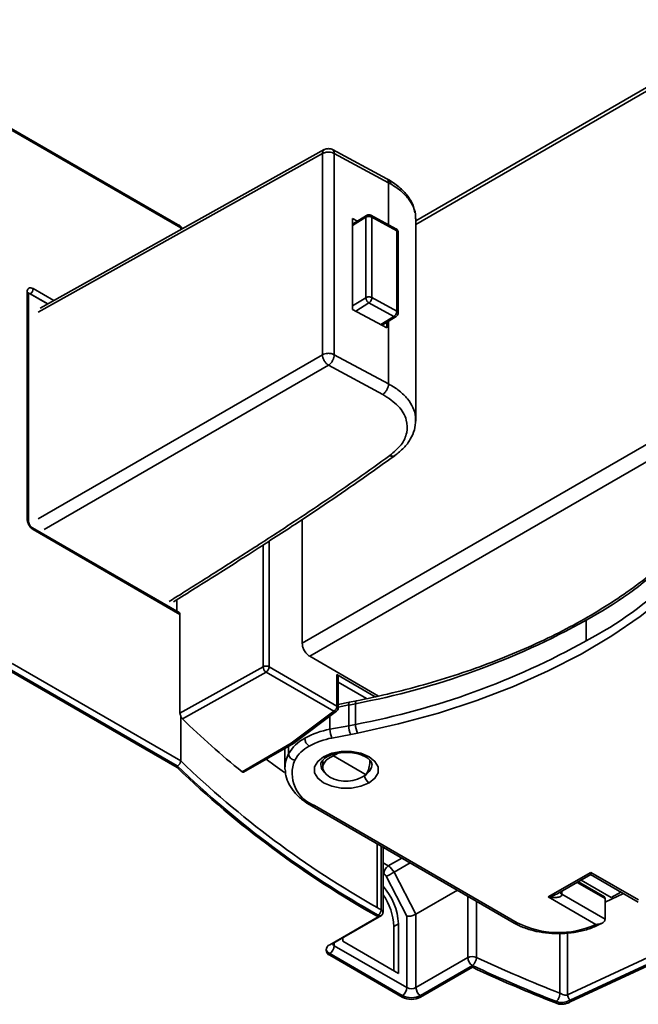
# Model space of a CAD drawing. Units: millimetres. Extents: x 31 to 381, y 28 to 287.
# Drawn here: x 66 to 95, y 56 to 102 of the extents above; entities that cross this region are included whole.
import ezdxf

# ---------------------------------------------------------------- set-up
doc = ezdxf.new("R2010")
doc.units = ezdxf.units.MM

msp = doc.modelspace()

# ---------------------------------------------------------------- linework, layer by layer
at = {"color": 7, "linetype": 'Continuous', "lineweight": 35}
for p, q in [((100.7, 102.004), (84.425, 92.608)), ((73.398, 92.378), (65.519, 96.927)), ((73.438, 92.288), (65.561, 96.835)), ((80.149, 95.935), (66.864, 88.531)), ((80.064, 86.353), (80.064, 95.751)), ((83.07, 94.572), (80.534, 95.938)), ((80.617, 95.755), (80.617, 86.357)), ((83.153, 94.389), (80.617, 95.755)), ((83.17, 94.516), (83.07, 94.572)), ((82.129, 92.865), (81.47, 92.456)), ((81.47, 88.474), (81.47, 92.72)), ((81.47, 92.72), (81.697, 92.597)), ((82.088, 89.017), (82.088, 92.773)), ((83.5, 92.241), (82.329, 92.871)), ((82.371, 92.779), (82.371, 89.023)), ((83.541, 92.149), (82.371, 92.779)), ((84.425, 92.707), (84.415, 92.764)), ((84.425, 83.279), (84.425, 92.725)), ((73.534, 92.248), (73.359, 92.417)), ((73.438, 92.195), (73.438, 92.288)), ((83.541, 88.393), (83.541, 92.149)), ((83.605, 88.309), (83.605, 92.065)), ((66.263, 78.673), (66.263, 89.282)), ((66.322, 89.2), (66.315, 89.205)), ((66.322, 78.591), (66.322, 89.2)), ((66.407, 89.202), (66.405, 89.2)), ((66.405, 89.2), (67.22, 88.73)), ((83.405, 88.145), (82.235, 88.775)), ((82.371, 89.023), (83.541, 88.393)), ((83.08, 87.607), (81.47, 88.474)), ((82.851, 87.731), (83.51, 88.139)), ((83.08, 87.872), (83.08, 87.607)), ((80.617, 86.357), (83.153, 84.993)), ((82.882, 84.499), (80.347, 85.863)), ((84.406, 83.251), (84.408, 83.297)), ((79.118, 78.658), (79.118, 72.881)), ((73.362, 74.316), (66.505, 78.274)), ((73.403, 74.224), (66.546, 78.183)), ((73.259, 74.91), (73.259, 74.375)), ((73.403, 69.608), (73.403, 74.224)), ((92.391, 73.959), (92.391, 72.991)), ((79.471, 72.269), (82.687, 70.413)), ((65.561, 71.931), (73.438, 67.383)), ((73.403, 69.608), (77.291, 71.775)), ((77.571, 71.774), (80.741, 69.944)), ((73.278, 67.149), (65.419, 71.686)), ((65.419, 71.604), (73.278, 67.067)), ((77.43, 71.529), (73.517, 69.347)), ((80.6, 69.699), (77.43, 71.529)), ((80.741, 69.944), (80.741, 71.413)), ((80.8, 69.862), (80.8, 71.217)), ((81.328, 70.123), (80.8, 70.022)), ((81.29, 69.993), (81.29, 69.025)), ((81.649, 70.186), (81.328, 70.123)), ((81.609, 70.055), (81.609, 69.087)), ((73.438, 67.383), (73.438, 69.481)), ((78.606, 68.204), (80.6, 69.699)), ((78.714, 68.198), (80.72, 69.702)), ((80.415, 68.858), (81.29, 69.025)), ((81.384, 68.615), (80.509, 68.449)), ((76.305, 66.875), (78.606, 68.204)), ((76.38, 66.851), (78.715, 68.199)), ((78.312, 67.966), (78.312, 67.048)), ((80.586, 67.612), (80.762, 67.735)), ((80.586, 67.612), (82.106, 66.734)), ((73.278, 67.067), (73.278, 67.149)), ((80.081, 67.409), (80.081, 67.077)), ((82.281, 67.333), (82.281, 67.418)), ((78.313, 66.993), (78.312, 67.048)), ((79.546, 65.278), (89.021, 59.808)), ((79.696, 65.293), (89.171, 59.823)), ((82.895, 60.299), (82.895, 63.345)), ((91.522, 56.455), (105.931, 63.175)), ((106.057, 62.922), (91.648, 56.202)), ((91.648, 56.12), (106.057, 62.84)), ((83.408, 62.181), (84.433, 60.22)), ((90.621, 61.027), (92.6, 62.17)), ((92.6, 62.17), (94.828, 60.885)), ((84.009, 60.129), (83.035, 61.991)), ((91.071, 61.186), (92.602, 62.07)), ((92.03, 61.739), (93.248, 61.036)), ((93.555, 60.995), (92.148, 61.808)), ((92.599, 62.07), (94.826, 60.784)), ((84.433, 60.22), (86.371, 61.338)), ((94.134, 61.184), (93.272, 60.782)), ((93.555, 60.995), (94.008, 61.257)), ((92.843, 59.745), (90.621, 61.027)), ((91.257, 61.15), (93.272, 59.987)), ((93.272, 60.954), (93.272, 59.987)), ((82.666, 60.097), (80.403, 58.79)), ((80.553, 58.857), (82.821, 60.166)), ((82.666, 60.097), (82.666, 60.179)), ((82.666, 60.097), (82.666, 60.179)), ((82.666, 60.097), (82.666, 60.097)), ((84.009, 56.79), (84.009, 60.129)), ((84.433, 60.22), (84.433, 56.79)), ((93.131, 59.804), (93.139, 59.808)), ((83.398, 59.654), (83.612, 59.775)), ((83.398, 59.654), (83.398, 57.58)), ((83.612, 59.775), (83.612, 57.457)), ((81.012, 58.958), (81.012, 59.122)), ((83.612, 57.457), (81.012, 58.958)), ((80.615, 58.75), (84.009, 56.79)), ((80.403, 58.301), (80.403, 58.382)), ((83.797, 56.423), (80.403, 58.382)), ((80.403, 58.301), (83.797, 56.341)), ((84.433, 56.79), (86.859, 58.191)), ((87.071, 57.823), (84.645, 56.423)), ((84.645, 56.341), (87.071, 57.742)), ((87.071, 57.742), (87.071, 57.823)), ((83.797, 56.341), (83.797, 56.423)), ((84.645, 56.341), (84.645, 56.423)), ((90.996, 56.058), (90.996, 56.14)), ((91.648, 56.12), (91.648, 56.202))]:
    msp.add_line(p, q, dxfattribs=at)
at = {"color": 8, "linetype": 'Continuous', "lineweight": 35}
for p, q in [((84.425, 92.439), (100.7, 101.835)), ((80.064, 95.751), (66.78, 88.347)), ((83.153, 92.428), (83.153, 94.389)), ((82.091, 92.775), (81.47, 92.39)), ((73.498, 92.229), (73.438, 92.288)), ((66.546, 89.445), (67.508, 88.89)), ((67.223, 88.731), (66.407, 89.202)), ((81.47, 88.634), (82.088, 89.017)), ((82.235, 88.775), (81.619, 88.394)), ((82.789, 87.764), (83.405, 88.145)), ((83.153, 84.993), (83.153, 87.917)), ((66.78, 78.684), (80.064, 86.353)), ((80.347, 85.863), (67.063, 78.195)), ((100.7, 85.341), (79.118, 72.881)), ((79.471, 72.269), (100.647, 84.494)), ((77.291, 71.775), (77.291, 77.465)), ((77.571, 77.645), (77.571, 71.774)), ((80.741, 71.413), (82.533, 70.379)), ((82.123, 70.289), (80.8, 71.053)), ((81.29, 69.993), (80.8, 69.899)), ((80.415, 69.474), (80.415, 68.858)), ((78.479, 68.063), (78.479, 67.709)), ((82.62, 63.504), (82.62, 60.531)), ((82.806, 60.424), (82.806, 63.396)), ((82.895, 62.618), (83.14, 62.477)), ((83.14, 62.477), (83.769, 62.84)), ((83.408, 62.181), (84.159, 62.615)), ((82.928, 62.109), (82.895, 62.128)), ((93.272, 60.954), (91.971, 61.706)), ((91.257, 61.293), (91.257, 61.15)), ((86.859, 58.191), (86.859, 61.056)), ((87.26, 60.825), (87.26, 58.203)), ((91.522, 59.332), (91.522, 56.455)), ((80.615, 58.893), (80.615, 58.75)), ((91.165, 56.528), (91.165, 59.321))]:
    msp.add_line(p, q, dxfattribs=at)
at = {"color": 7, "linetype": 'Continuous', "lineweight": 35, "flags": 128}
for points in [[(101.032, 84.026), (100.914, 82.84), (100.651, 81.662), (100.242, 80.499), (99.691, 79.355), (99, 78.236), (98.172, 77.149), (97.212, 76.099), (96.124, 75.091), (94.915, 74.131), (93.589, 73.222), (92.155, 72.371), (90.62, 71.581), (88.99, 70.856), (87.276, 70.2), (85.484, 69.617), (83.625, 69.109), (81.708, 68.679)], [(80.403, 66.628), (80.25, 66.739), (80.143, 66.866), (80.088, 67.004), (80.087, 67.145), (80.14, 67.283), (80.245, 67.411), (80.396, 67.522), (80.586, 67.612)], [(80.12, 67.579), (80.5, 67.738), (80.946, 67.822), (81.415, 67.822), (81.862, 67.738), (82.241, 67.579), (82.517, 67.36), (82.662, 67.102), (82.662, 66.831), (82.517, 66.574), (82.241, 66.354)], [(77.437, 67.461), (77.861, 67.145), (78.287, 66.834)], [(82.241, 66.354), (81.862, 66.195), (81.415, 66.111), (80.946, 66.111), (80.5, 66.195), (80.12, 66.354), (79.844, 66.574), (79.699, 66.831), (79.699, 67.102), (79.844, 67.36), (80.12, 67.579)]]:
    msp.add_lwpolyline(points, dxfattribs=at)
at = {"color": 8, "linetype": 'Continuous', "lineweight": 35, "flags": 128}
for points in [[(81.29, 69.993), (81.292, 70.037), (81.297, 70.074), (81.306, 70.101), (81.318, 70.118), (81.328, 70.123)], [(81.609, 70.055), (81.611, 70.1), (81.617, 70.136), (81.626, 70.164), (81.638, 70.18), (81.648, 70.186)], [(79.981, 67.213), (80.022, 67.032), (80.148, 66.859)], [(80.553, 58.857), (80.521, 58.845), (80.494, 58.843)]]:
    msp.add_lwpolyline(points, dxfattribs=at)
at = {"color": 8, "linetype": 'Continuous', "lineweight": 35}
for centre, radius, start, end in [((66.223, 89.192), 0.0988, 5.0787, 66.2415), ((83.529, 90.373), 18.653, 298.364, 326.9115), ((84.208, 88.607), 17.629, 297.654, 330.3963), ((66.223, 78.582), 0.0986, 4.7646, 66.27), ((66.451, 78.195), 0.0959, 352.7624, 56.3921), ((80.7, 69.852), 0.1, 5.4852, 65.8349), ((80.657, 69.799), 0.115, 240.1721, 302.9874), ((79.726, 67.042), 1.414, 151.8713, 179.7459), ((80.208, 67.702), 0.151, 234.4335, 293.7226), ((81.861, 67.238), 0.52, 305.4978, 356.9735), ((82.496, 66.749), 0.469, 188.9307, 237.0804), ((79.609, 65.408), 0.144, 244.0426, 307.2535), ((91.327, 61.297), 0.163, 198.6361, 244.4117), ((89.083, 59.946), 0.151, 245.6929, 305.6176), ((80.685, 58.896), 0.163, 198.2507, 244.45)]:
    msp.add_arc(centre, radius, start, end, dxfattribs=at)
at = {"color": 7, "linetype": 'Continuous', "lineweight": 35}
for centre, radius, start, end in [((66.238, 89.46), 0.308, 303.2297, 357.3477), ((74.971, 105.227), 35.793, 280.6878, 299.1231), ((74.971, 104.259), 35.793, 280.6878, 299.1231), ((77.43, 71.5), 0.308, 62.6565, 116.7662), ((77.603, 71.789), 0.312, 182.4792, 236.3611), ((77.264, 71.788), 0.307, 302.6055, 357.3945), ((80.434, 69.958), 0.307, 302.6055, 357.3945), ((75.473, 100.584), 31.14, 280.7656, 281.3637), ((80.6, 69.862), 0.2, 306.8705, 0), ((101.288, 97.867), 39.807, 225.7612, 231.1267), ((75.473, 99.616), 31.14, 280.7656, 281.3637), ((82.245, 69.028), 0.955, 180.2116, 205.6088), ((82.521, 69.091), 0.912, 180.251, 206.8981), ((81.079, 65.117), 3.8, 100.0567, 119.0701), ((81.371, 68.862), 0.955, 180.2116, 205.6088), ((75.48, 99.666), 31.607, 280.7656, 281.3637), ((80.115, 66.773), 1.884, 117.9163, 150.2321), ((80.239, 66.572), 1.696, 117.9163, 150.2321), ((79.693, 68.459), 0.461, 182.6055, 237.3945), ((81.106, 65.082), 3.42, 100.0567, 119.0701), ((78.808, 67.743), 0.331, 185.9061, 262.7172), ((105.151, 100.269), 45.965, 226.1002, 240.7139), ((105.101, 100.237), 45.628, 226.0566, 240.4806), ((80.258, 66.804), 1.612, 157.7423, 249.5783), ((105.151, 100.187), 45.965, 226.1001, 240.7137), ((81.169, 68.05), 1.616, 241.6728, 305.435), ((83.389, 62.088), 0.461, 122.6055, 177.3945), ((82.771, 61.86), 0.295, 26.4427, 57.8304), ((81.395, 65.667), 4.025, 294.0509, 300.0075), ((82.748, 61.853), 0.737, 26.4427, 57.8304), ((80.764, 59.636), 2.852, 2.791, 41.6358), ((80.603, 59.524), 2.799, 2.6518, 35.0018), ((110.645, 109.078), 56.055, 240.0028, 240.2232), ((82.498, 60.438), 0.309, 302.8679, 357.4269), ((82.5, 60.438), 0.307, 302.6055, 357.3945), ((82.666, 60.178), 0.284, 60.0028, 60.2232), ((91.087, 63.549), 4.19, 242.7818, 294.7651), ((80.539, 58.671), 0.319, 195.3645, 244.7333), ((80.496, 58.546), 0.262, 110.7834, 249.2166), ((80.154, 58.771), 0.461, 302.6055, 357.3945), ((87.072, 57.775), 0.467, 66.3223, 117.1658), ((87.32, 58.212), 0.461, 182.6055, 237.3945), ((86.75, 58.219), 0.51, 309.0233, 358.1304), ((116.15, 120.176), 68.377, 245.00641, 248.56742), ((116.108, 120.111), 68.723, 245.00641, 248.56742), ((116.108, 120.029), 68.723, 245.00641, 248.56742), ((83.549, 56.811), 0.461, 302.6055, 357.3945), ((84.221, 57.2), 0.461, 242.6097, 297.3903), ((84.894, 56.811), 0.461, 182.6055, 237.3945), ((84.221, 57.242), 0.922, 242.6097, 297.3903), ((84.221, 57.16), 0.922, 242.6097, 297.3903)]:
    msp.add_arc(centre, radius, start, end, dxfattribs=at)
at = {"color": 8, "linetype": 'Continuous', "lineweight": 35}
for points, knots in [([(80.148, 95.934), (80.135, 95.925), (80.109, 95.906), (80.074, 95.849), (80.068, 95.789), (80.064, 95.751)], [0, 0, 0, 0, 0.263277, 0.521084, 1, 1, 1, 1]), ([(80.617, 95.755), (80.613, 95.793), (80.608, 95.852), (80.575, 95.908), (80.55, 95.926), (80.538, 95.936)], [0, 0, 0, 0, 0.479154, 0.736876, 1, 1, 1, 1]), ([(83.069, 94.571), (83.071, 94.571), (83.087, 94.565), (83.11, 94.541), (83.144, 94.487), (83.149, 94.428), (83.153, 94.389)], [0, 0, 0, 0, 0.026886, 0.282936, 0.533729, 1, 1, 1, 1]), ([(83.167, 94.509), (83.175, 94.507), (83.21, 94.499), (83.243, 94.435), (83.25, 94.366), (83.253, 94.333)], [0, 0, 0, 0, 0.130162, 0.581829, 1, 1, 1, 1]), ([(83.253, 94.333), (83.417, 94.227), (83.745, 94.017), (84.102, 93.643), (84.331, 93.243), (84.434, 92.925), (84.415, 92.746), (84.411, 92.708)], [0, 0, 0, 0, 0.233948, 0.467897, 0.701847, 0.935797, 1, 1, 1, 1]), ([(82.371, 92.779), (82.369, 92.801), (82.365, 92.844), (82.34, 92.86), (82.328, 92.868)], [0, 0, 0, 0, 0.528707, 1, 1, 1, 1]), ([(83.541, 92.149), (83.539, 92.172), (83.535, 92.214), (83.51, 92.23), (83.498, 92.238)], [0, 0, 0, 0, 0.529095, 1, 1, 1, 1]), ([(83.541, 92.149), (83.56, 92.137), (83.597, 92.112), (83.601, 92.08), (83.602, 92.065)], [0, 0, 0, 0, 0.517792, 1, 1, 1, 1]), ([(66.407, 89.202), (66.389, 89.211), (66.352, 89.228), (66.322, 89.218), (66.308, 89.212)], [0, 0, 0, 0, 0.500077, 1, 1, 1, 1]), ([(83.6, 88.309), (83.602, 88.314), (83.606, 88.333), (83.585, 88.364), (83.555, 88.384), (83.541, 88.393)], [0, 0, 0, 0, 0.165403, 0.598955, 1, 1, 1, 1]), ([(83.405, 88.145), (83.426, 88.136), (83.466, 88.119), (83.496, 88.134), (83.51, 88.142)], [0, 0, 0, 0, 0.524108, 1, 1, 1, 1]), ([(84.408, 83.297), (84.413, 83.35), (84.429, 83.548), (84.312, 83.889), (84.059, 84.3), (83.675, 84.68), (83.327, 84.889), (83.153, 84.993)], [0, 0, 0, 0, 0.082761, 0.312072, 0.541382, 0.770691, 1, 1, 1, 1]), ([(72.896, 74.827), (73.109, 74.96), (73.589, 75.262), (74.354, 75.743), (75.213, 76.286), (76.098, 76.848), (76.969, 77.406), (77.823, 77.957), (78.903, 78.663), (80.214, 79.537), (81.73, 80.58), (82.718, 81.286), (83.216, 81.642)], [0, 0, 0, 0, 0.060049, 0.135684, 0.216442, 0.303768, 0.387453, 0.465249, 0.548865, 0.699575, 0.848214, 1, 1, 1, 1]), ([(83.216, 81.642), (83.261, 81.626), (83.35, 81.595), (83.414, 81.629), (83.446, 81.645)], [0, 0, 0, 0, 0.501829, 1, 1, 1, 1]), ([(90.621, 61.027), (90.699, 61.045), (90.854, 61.079), (90.999, 61.151), (91.071, 61.186)], [0, 0, 0, 0, 0.511183, 1, 1, 1, 1]), ([(82.895, 60.325), (82.894, 60.333), (82.892, 60.349), (82.873, 60.375), (82.846, 60.4), (82.82, 60.416), (82.807, 60.424)], [0, 0, 0, 0, 0.262186, 0.516433, 0.762077, 1, 1, 1, 1]), ([(82.795, 60.152), (82.788, 60.149), (82.773, 60.143), (82.741, 60.146), (82.706, 60.157), (82.679, 60.172), (82.666, 60.179)], [0, 0, 0, 0, 0.262331, 0.51652, 0.762115, 1, 1, 1, 1])]:
    msp.add_open_spline(points, degree=3, knots=knots, dxfattribs=at)
at = {"color": 7, "linetype": 'Continuous', "lineweight": 35}
for points, knots in [([(80.064, 95.751), (80.108, 95.77), (80.199, 95.811), (80.365, 95.822), (80.512, 95.801), (80.583, 95.77), (80.617, 95.755)], [0, 0, 0, 0, 0.270808, 0.562288, 0.789191, 1, 1, 1, 1]), ([(80.547, 95.931), (80.519, 95.944), (80.476, 95.964), (80.404, 95.977), (80.345, 95.981), (80.287, 95.978), (80.215, 95.965), (80.172, 95.945), (80.144, 95.932)], [0, 0, 0, 0, 0.239771, 0.368831, 0.500582, 0.632254, 0.761083, 1, 1, 1, 1]), ([(83.153, 94.389), (83.172, 94.378), (83.206, 94.36), (83.239, 94.341), (83.253, 94.333)], [0, 0, 0, 0, 0.559999, 1, 1, 1, 1]), ([(84.379, 92.987), (84.37, 93.063), (84.34, 93.308), (84.114, 93.704), (83.727, 94.154), (83.355, 94.396), (83.17, 94.516)], [0, 0, 0, 0, 0.130683, 0.422907, 0.713065, 1, 1, 1, 1]), ([(82.134, 92.867), (82.127, 92.863), (82.114, 92.853), (82.096, 92.825), (82.093, 92.794), (82.091, 92.775)], [0, 0, 0, 0, 0.263278, 0.521089, 1, 1, 1, 1]), ([(82.091, 92.775), (82.11, 92.784), (82.139, 92.798), (82.189, 92.808), (82.229, 92.811), (82.27, 92.809), (82.32, 92.801), (82.351, 92.788), (82.371, 92.779)], [0, 0, 0, 0, 0.239076, 0.367692, 0.499101, 0.630646, 0.75965, 1, 1, 1, 1]), ([(82.329, 92.871), (82.317, 92.876), (82.29, 92.889), (82.242, 92.896), (82.185, 92.892), (82.151, 92.875), (82.133, 92.867)], [0, 0, 0, 0, 0.200208, 0.433875, 0.70388, 1, 1, 1, 1]), ([(73.438, 92.288), (73.436, 92.307), (73.432, 92.338), (73.412, 92.367), (73.398, 92.377), (73.391, 92.382)], [0, 0, 0, 0, 0.48547, 0.740097, 1, 1, 1, 1]), ([(83.605, 92.065), (83.603, 92.083), (83.6, 92.12), (83.576, 92.171), (83.541, 92.214), (83.513, 92.232), (83.5, 92.241)], [0, 0, 0, 0, 0.259147, 0.517411, 0.766354, 1, 1, 1, 1]), ([(66.546, 89.445), (66.506, 89.463), (66.422, 89.499), (66.328, 89.465), (66.272, 89.387), (66.266, 89.316), (66.263, 89.282)], [0, 0, 0, 0, 0.2702752, 0.5624245, 0.7897219, 1, 1, 1, 1]), ([(66.305, 89.206), (66.308, 89.209), (66.321, 89.223), (66.357, 89.222), (66.389, 89.207), (66.405, 89.2)], [0, 0, 0, 0, 0.143853, 0.588576, 1, 1, 1, 1]), ([(82.371, 89.023), (82.351, 89.032), (82.31, 89.049), (82.231, 89.057), (82.153, 89.048), (82.113, 89.029), (82.093, 89.02)], [0, 0, 0, 0, 0.240554, 0.5, 0.759446, 1, 1, 1, 1]), ([(82.093, 89.02), (82.095, 88.999), (82.098, 88.965), (82.116, 88.917), (82.134, 88.88), (82.157, 88.846), (82.189, 88.807), (82.217, 88.788), (82.235, 88.775)], [0, 0, 0, 0, 0.239457, 0.368361, 0.5, 0.631639, 0.760543, 1, 1, 1, 1]), ([(82.235, 88.775), (82.254, 88.79), (82.294, 88.821), (82.34, 88.894), (82.367, 88.965), (82.37, 89.004), (82.371, 89.023)], [0, 0, 0, 0, 0.270261, 0.562429, 0.789736, 1, 1, 1, 1]), ([(83.405, 88.145), (83.424, 88.16), (83.464, 88.191), (83.51, 88.264), (83.537, 88.335), (83.54, 88.374), (83.541, 88.393)], [0, 0, 0, 0, 0.270261, 0.562429, 0.789736, 1, 1, 1, 1]), ([(83.51, 88.139), (83.523, 88.148), (83.548, 88.167), (83.579, 88.208), (83.601, 88.257), (83.603, 88.291), (83.605, 88.309)], [0, 0, 0, 0, 0.236405, 0.485705, 0.742612, 1, 1, 1, 1]), ([(80.617, 86.357), (80.572, 86.376), (80.479, 86.416), (80.312, 86.424), (80.167, 86.401), (80.097, 86.369), (80.064, 86.353)], [0, 0, 0, 0, 0.270808, 0.562288, 0.789191, 1, 1, 1, 1]), ([(80.064, 86.353), (80.068, 86.31), (80.074, 86.244), (80.11, 86.148), (80.146, 86.074), (80.191, 86.006), (80.257, 85.927), (80.311, 85.888), (80.347, 85.863)], [0, 0, 0, 0, 0.239458, 0.368361, 0.5, 0.631639, 0.760542, 1, 1, 1, 1]), ([(80.347, 85.863), (80.381, 85.889), (80.433, 85.929), (80.496, 86.009), (80.539, 86.078), (80.574, 86.151), (80.608, 86.248), (80.613, 86.314), (80.617, 86.357)], [0, 0, 0, 0, 0.239577, 0.368438, 0.5, 0.631562, 0.760423, 1, 1, 1, 1]), ([(83.153, 84.993), (83.149, 84.95), (83.144, 84.884), (83.11, 84.787), (83.075, 84.713), (83.032, 84.645), (82.969, 84.565), (82.917, 84.525), (82.882, 84.499)], [0, 0, 0, 0, 0.239577, 0.368438, 0.5, 0.631562, 0.760423, 1, 1, 1, 1]), ([(83.216, 81.642), (83.408, 81.805), (83.792, 82.131), (84.046, 82.714), (84.027, 83.339), (83.675, 83.981), (83.147, 84.326), (82.882, 84.499)], [0, 0, 0, 0, 0.186707, 0.373552, 0.56039, 0.78022, 1, 1, 1, 1]), ([(83.448, 81.643), (83.593, 81.759), (83.885, 81.993), (84.189, 82.405), (84.388, 82.844), (84.412, 83.145), (84.425, 83.296)], [0, 0, 0, 0, 0.247403, 0.497103, 0.748243, 1, 1, 1, 1]), ([(73.099, 74.809), (73.437, 75.021), (74.178, 75.486), (75.245, 76.159), (76.227, 76.782), (77.007, 77.282), (77.788, 77.785), (78.751, 78.412), (80.054, 79.275), (81.664, 80.37), (82.814, 81.191), (83.442, 81.639)], [0, 0, 0, 0, 0.0954701, 0.2088728, 0.3017815, 0.3741822, 0.4312381, 0.5251382, 0.651241, 0.8095579, 1, 1, 1, 1]), ([(99.179, 80.287), (99.165, 80.261), (98.967, 79.899), (98.481, 79.221), (97.713, 78.26), (96.827, 77.331), (95.841, 76.437), (94.755, 75.58), (93.575, 74.765), (92.305, 73.995), (90.95, 73.274), (89.516, 72.604), (88.009, 71.989), (86.436, 71.43), (84.802, 70.932), (83.205, 70.515), (82.137, 70.289), (81.649, 70.186)], [0, 0, 0, 0, 0.005634, 0.077725, 0.1497, 0.221585, 0.293408, 0.365192, 0.436954, 0.508708, 0.580461, 0.652219, 0.723986, 0.795763, 0.867553, 0.939354, 1, 1, 1, 1]), ([(66.263, 78.673), (66.268, 78.623), (66.279, 78.521), (66.355, 78.367), (66.45, 78.249), (66.515, 78.204), (66.546, 78.183)], [0, 0, 0, 0, 0.270275, 0.562425, 0.789722, 1, 1, 1, 1]), ([(66.505, 78.274), (66.481, 78.291), (66.433, 78.325), (66.372, 78.409), (66.33, 78.503), (66.325, 78.562), (66.322, 78.591)], [0, 0, 0, 0, 0.250079, 0.499994, 0.749913, 1, 1, 1, 1]), ([(73.36, 74.313), (73.364, 74.312), (73.381, 74.307), (73.398, 74.275), (73.402, 74.241), (73.403, 74.224)], [0, 0, 0, 0, 0.134857, 0.583903, 1, 1, 1, 1]), ([(79.471, 72.269), (79.42, 72.306), (79.316, 72.382), (79.2, 72.558), (79.13, 72.733), (79.122, 72.832), (79.118, 72.881)], [0, 0, 0, 0, 0.279439, 0.559745, 0.779435, 1, 1, 1, 1]), ([(80.798, 71.217), (80.798, 71.229), (80.799, 71.295), (80.767, 71.36), (80.741, 71.413)], [0, 0, 0, 0, 0.181973, 1, 1, 1, 1]), ([(73.438, 69.481), (73.427, 69.505), (73.407, 69.549), (73.405, 69.59), (73.403, 69.608)], [0, 0, 0, 0, 0.560008, 1, 1, 1, 1]), ([(73.517, 69.347), (73.509, 69.355), (73.494, 69.371), (73.473, 69.404), (73.454, 69.44), (73.443, 69.467), (73.438, 69.481)], [0, 0, 0, 0, 0.250111, 0.501026, 0.751765, 1, 1, 1, 1]), ([(78.606, 68.204), (78.628, 68.195), (78.672, 68.178), (78.704, 68.195), (78.72, 68.203)], [0, 0, 0, 0, 0.494883, 1, 1, 1, 1]), ([(80.27, 67.564), (80.314, 67.587), (80.442, 67.655), (80.719, 67.74), (81.091, 67.787), (81.476, 67.769), (81.831, 67.691), (82.117, 67.563), (82.302, 67.412), (82.376, 67.29), (82.375, 67.235), (82.374, 67.212)], [0, 0, 0, 0, 0.062515, 0.184127, 0.307574, 0.432073, 0.556195, 0.678272, 0.797602, 0.91653, 1, 1, 1, 1]), ([(73.278, 67.149), (73.291, 67.155), (73.315, 67.168), (73.355, 67.201), (73.388, 67.239), (73.412, 67.281), (73.432, 67.328), (73.436, 67.361), (73.438, 67.383)], [0, 0, 0, 0, 0.1555066, 0.2908866, 0.5004712, 0.6310238, 0.7579433, 1, 1, 1, 1]), ([(79.987, 67.211), (79.985, 67.223), (79.978, 67.27), (80.024, 67.362), (80.137, 67.482), (80.24, 67.545), (80.27, 67.564)], [0, 0, 0, 0, 0.129941, 0.501453, 0.851229, 1, 1, 1, 1]), ([(82.277, 67.333), (82.271, 67.235), (82.257, 67.034), (82.157, 66.836), (82.106, 66.734)], [0, 0, 0, 0, 0.487103, 1, 1, 1, 1]), ([(76.389, 66.856), (76.389, 66.856), (76.38, 66.845), (76.35, 66.848), (76.32, 66.866), (76.305, 66.875)], [0, 0, 0, 0, 0.003695, 0.500368, 1, 1, 1, 1]), ([(78.327, 66.985), (78.331, 66.888), (78.341, 66.648), (78.493, 66.279), (78.757, 65.893), (79.11, 65.554), (79.406, 65.367), (79.546, 65.278)], [0, 0, 0, 0, 0.14528, 0.35988, 0.577276, 0.800496, 1, 1, 1, 1]), ([(92.6, 62.073), (92.6, 62.072), (92.6, 62.067), (92.6, 62.099), (92.6, 62.147), (92.6, 62.17)], [0, 0, 0, 0, 0.112924, 0.561297, 1, 1, 1, 1]), ([(91.257, 61.15), (91.256, 61.142), (91.255, 61.127), (91.243, 61.097), (91.211, 61.063), (91.151, 61.032), (91.033, 61.001), (90.852, 60.992), (90.699, 61.015), (90.621, 61.027)], [0, 0, 0, 0, 0.035649, 0.072739, 0.155131, 0.258026, 0.385433, 0.685874, 1, 1, 1, 1]), ([(93.272, 60.954), (93.271, 60.97), (93.268, 60.999), (93.254, 61.025), (93.248, 61.036)], [0, 0, 0, 0, 0.5529165, 1, 1, 1, 1]), ([(82.795, 60.152), (82.809, 60.161), (82.838, 60.181), (82.87, 60.224), (82.891, 60.273), (82.894, 60.308), (82.895, 60.325)], [0, 0, 0, 0, 0.245654, 0.5000123, 0.7543642, 1, 1, 1, 1]), ([(84.433, 60.22), (84.412, 60.209), (84.368, 60.185), (84.282, 60.156), (84.186, 60.133), (84.087, 60.122), (84.035, 60.126), (84.009, 60.129)], [0, 0, 0, 0, 0.1712474, 0.3575241, 0.5532697, 0.7838881, 1, 1, 1, 1]), ([(89.021, 59.808), (89.102, 59.765), (89.333, 59.64), (89.773, 59.48), (90.342, 59.355), (90.939, 59.302), (91.543, 59.321), (92.127, 59.413), (92.675, 59.571), (92.985, 59.729), (93.139, 59.808)], [0, 0, 0, 0, 0.070853, 0.203952, 0.33676, 0.469242, 0.601629, 0.734215, 0.867276, 1, 1, 1, 1]), ([(93.131, 59.804), (93.091, 59.787), (93.001, 59.749), (92.899, 59.746), (92.843, 59.745)], [0, 0, 0, 0, 0.4426862, 1, 1, 1, 1]), ([(93.272, 59.987), (93.27, 59.967), (93.265, 59.928), (93.22, 59.86), (93.165, 59.826), (93.131, 59.804)], [0, 0, 0, 0, 0.255742, 0.530446, 1, 1, 1, 1]), ([(80.519, 58.832), (80.519, 58.833), (80.519, 58.835), (80.542, 58.85), (80.553, 58.857)], [0, 0, 0, 0, 0.524091, 1, 1, 1, 1]), ([(91.165, 56.528), (91.162, 56.491), (91.156, 56.413), (91.11, 56.292), (91.053, 56.196), (91.015, 56.158), (90.996, 56.14)], [0, 0, 0, 0, 0.270261, 0.562429, 0.789736, 1, 1, 1, 1]), ([(91.13, 56.104), (91.104, 56.109), (91.057, 56.118), (91.015, 56.133), (90.996, 56.14)], [0, 0, 0, 0, 0.5487023, 1, 1, 1, 1]), ([(90.996, 56.058), (91.05, 56.042), (91.157, 56.009), (91.337, 56.018), (91.502, 56.057), (91.597, 56.098), (91.648, 56.12)], [0, 0, 0, 0, 0.251569, 0.503376, 0.730751, 1, 1, 1, 1]), ([(91.568, 56.168), (91.526, 56.152), (91.446, 56.124), (91.297, 56.093), (91.191, 56.1), (91.13, 56.104)], [0, 0, 0, 0, 0.322782, 0.60453, 1, 1, 1, 1]), ([(91.522, 56.455), (91.497, 56.448), (91.44, 56.431), (91.339, 56.453), (91.243, 56.493), (91.188, 56.518), (91.165, 56.528)], [0, 0, 0, 0, 0.224947, 0.51838, 0.802979, 1, 1, 1, 1]), ([(91.648, 56.202), (91.633, 56.195), (91.607, 56.183), (91.58, 56.172), (91.568, 56.168)], [0, 0, 0, 0, 0.5706378, 1, 1, 1, 1])]:
    msp.add_open_spline(points, degree=3, knots=knots, dxfattribs=at)
msp.add_open_spline([(91.522, 56.455), (91.524, 56.432), (91.528, 56.387), (91.557, 56.312), (91.599, 56.244), (91.631, 56.216), (91.648, 56.202)], degree=3, dxfattribs=at)

doc.saveas('drawing.dxf')
